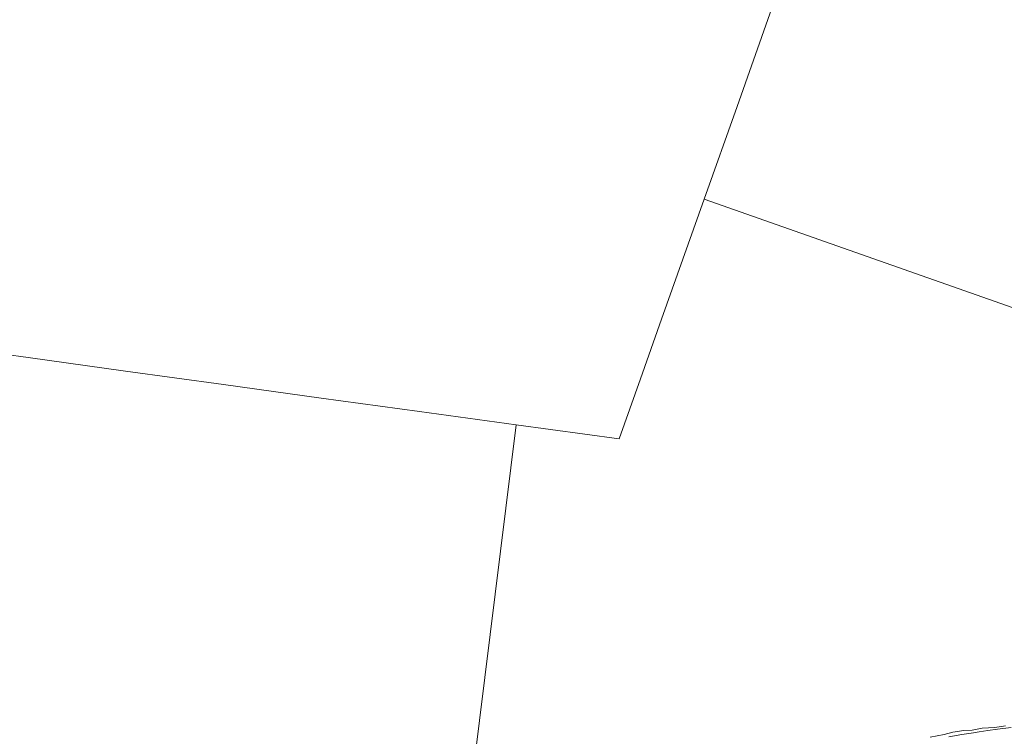
# Model space of a CAD drawing. Units: metres. Extents: x 130796 to 138897, y 493750 to 500001.
# Drawn here: x 134056 to 134502, y 494399 to 494724 of the extents above; entities that cross this region are included whole.
import ezdxf

# ---------------------------------------------------------------- set-up
doc = ezdxf.new("R2010")
doc.units = ezdxf.units.M
for name, color, linetype, lineweight in [('B-ME-GW-KRUINLIJN-L-B1', 93, 'Continuous', 18), ('B-ME-IE-GRASLAND-GV-B6', 93, 'Continuous', 18), ('B-ME-IE-HULPGEOMETRIE-L-B1', 53, 'Continuous', 18), ('B-ME-OB-BEKLEDING-GV-B6', 253, 'Continuous', 18), ('B-ME-OB-WATERLIJN-L-B1', 133, 'OB-WATERLIJN', 18), ('B-ME-OG-WATER-GV-B6', 153, 'Continuous', 18)]:
    doc.layers.add(name, color=color, linetype=linetype, lineweight=lineweight)
doc.linetypes.add('OB-WATERLIJN', pattern='A,10,[32,NLCS.SHX,S=2,R=0,X=0,Y=0],-12', length=22)

msp = doc.modelspace()

# ---------------------------------------------------------------- linework, layer by layer
at = {"layer": 'B-ME-GW-KRUINLIJN-L-B1'}
msp.add_polyline3d([(134477.063, 494398.515, 0.154), (134483.089, 494399.538, 0.162), (134488.244, 494400.356, 0.188), (134490.876, 494400.805, 0.128), (134494.815, 494401.343, 0.109), (134499.206, 494401.918, 0.222), (134505.322, 494402.749, 0.214)], dxfattribs=at)
at = {"layer": 'B-ME-IE-GRASLAND-GV-B6'}
msp.add_polyline3d([(134477.063, 494398.515, 0.154), (134483.089, 494399.538, 0.162), (134488.244, 494400.356, 0.188), (134490.876, 494400.805, 0.128), (134494.815, 494401.343, 0.109), (134499.206, 494401.918, 0.222), (134505.322, 494402.749, 0.214)], dxfattribs=at)
at = {"layer": 'B-ME-IE-HULPGEOMETRIE-L-B1'}
for points in [[(134366.213, 494642.244, -0.25), (134381.146, 494684.221, -0.25), (134396.079, 494726.197, -0.25), (134411.011, 494768.174, -0.25), (134425.944, 494810.151, -0.25), (134441.611, 494854.639, -0.25), (134457.279, 494899.126, -0.25), (134472.946, 494943.614, -0.25), (134488.613, 494988.102, -0.25)], [(134281.132, 494539.923, -0.25), (134327.733, 494533.513, -0.25), (134337.353, 494560.696, -0.25), (134346.973, 494587.879, -0.25), (134356.593, 494615.061, -0.25), (134366.213, 494642.244, -0.25)], [(135089.157, 494387.833, -0.25), (134925.937, 494445.272, -0.25), (134922.197, 494446.588, -0.143), (134917.668, 494448.182, 1.58), (134911.217, 494450.452, 2.752), (134910.403, 494450.738, 2.798), (134904.48, 494452.823, 2.5), (134902.433, 494453.543, 2.346), (134899.507, 494454.573, 2.183), (134897.758, 494455.188, 2.143), (134896.503, 494455.63, 1.381), (134893.008, 494456.86, -0.098), (134889.849, 494457.971, -0.25), (134366.213, 494642.244, -0.25)], [(133926.846, 494588.655, -0.25), (133971.114, 494582.596, -0.25), (134015.651, 494576.485, -0.25), (134059.984, 494570.401, -0.25), (134104.094, 494564.243, -0.25), (134148.402, 494558.133, -0.25), (134192.666, 494552.059, -0.25), (134237.227, 494545.964, -0.25), (134281.132, 494539.923, -0.25)], [(134281.132, 494539.923, -0.25), (134259.71, 494368.124, -0.25), (134259.591, 494367.169, 0.261), (134258.462, 494358.117, 0.425), (134258.072, 494354.986, -0.492), (134254.948, 494329.931, -0.178), (134254.204, 494323.963, 1.967), (134254.058, 494322.794, 2.104), (134253.682, 494319.783, 2.18), (134253.405, 494317.557, 2.453), (134252.628, 494311.324, 2.153), (134251.756, 494304.33, 1.493), (134250.941, 494297.795, -0.48), (134250.353, 494293.082, -0.492)]]:
    msp.add_polyline3d(points, dxfattribs=at)
at = {"layer": 'B-ME-OB-BEKLEDING-GV-B6'}
for points in [[(134468.624, 494398.306, -0.25), (134475.01, 494399.558, -0.25), (134478.911, 494400.547, -0.25), (134483.912, 494401.38, -0.25), (134487.685, 494401.459, -0.25), (134492.189, 494402.351, -0.25), (134497.998, 494402.774, -0.25), (134502.817, 494403.434, -0.25)], [(134505.322, 494402.749, 0.214), (134499.206, 494401.918, 0.222), (134494.815, 494401.343, 0.109), (134490.876, 494400.805, 0.128), (134488.244, 494400.356, 0.188), (134483.089, 494399.538, 0.162), (134477.063, 494398.515, 0.154)]]:
    msp.add_polyline3d(points, dxfattribs=at)
at = {"layer": 'B-ME-OB-WATERLIJN-L-B1'}
msp.add_polyline3d([(134468.624, 494398.306, -0.25), (134475.01, 494399.558, -0.25), (134478.911, 494400.547, -0.25), (134483.912, 494401.38, -0.25), (134487.685, 494401.459, -0.25), (134492.189, 494402.351, -0.25), (134497.998, 494402.774, -0.25), (134502.817, 494403.434, -0.25)], dxfattribs=at)
at = {"layer": 'B-ME-OG-WATER-GV-B6'}
for points in [[(134889.849, 494457.971, -0.25), (134366.213, 494642.244, -0.25), (134381.146, 494684.221, -0.25), (134396.079, 494726.197, -0.25), (134411.011, 494768.174, -0.25), (134425.944, 494810.151, -0.25), (134441.611, 494854.639, -0.25), (134457.279, 494899.126, -0.25), (134472.946, 494943.614, -0.25), (134488.613, 494988.102, -0.25), (135010.412, 494804.476, -0.25)], [(134396.079, 494726.197, -0.25), (134381.146, 494684.221, -0.25), (134366.213, 494642.244, -0.25), (134356.593, 494615.061, -0.25), (134346.973, 494587.879, -0.25), (134337.353, 494560.696, -0.25), (134327.733, 494533.513, -0.25), (134281.132, 494539.923, -0.25), (134237.227, 494545.964, -0.25), (134192.666, 494552.059, -0.25), (134148.402, 494558.133, -0.25), (134104.094, 494564.243, -0.25), (134059.984, 494570.401, -0.25), (134015.651, 494576.485, -0.25), (133971.114, 494582.596, -0.25), (133926.846, 494588.655, -0.25), (133883.653, 494594.636, -0.25), (133837.433, 494600.996, -0.25), (133791.319, 494607.368, -0.25), (133745.162, 494613.725, -0.25), (133699.107, 494620.064, -0.25), (133652.869, 494626.407, -0.25), (133606.734, 494632.744, -0.25)], [(134259.71, 494368.124, -0.25), (134281.132, 494539.923, -0.25), (134327.733, 494533.513, -0.25), (134337.353, 494560.696, -0.25), (134346.973, 494587.879, -0.25), (134356.593, 494615.061, -0.25), (134366.213, 494642.244, -0.25)], [(134366.213, 494642.244, -0.25), (134889.849, 494457.971, -0.25)], [(133912.759, 494397.339, -0.25), (133911.888, 494398.705, -0.25), (133909.07, 494401.934, -0.25), (133908.307, 494402.997, -0.25), (133905.868, 494405.768, -0.25), (133904.576, 494407.452, -0.25), (133904.28, 494407.683, -0.25), (133926.846, 494588.655, -0.25), (133971.114, 494582.596, -0.25), (134015.651, 494576.485, -0.25), (134059.984, 494570.401, -0.25), (134104.094, 494564.243, -0.25), (134148.402, 494558.133, -0.25), (134192.666, 494552.059, -0.25), (134237.227, 494545.964, -0.25), (134281.132, 494539.923, -0.25), (134259.71, 494368.124, -0.25)], [(134502.817, 494403.434, -0.25), (134497.998, 494402.774, -0.25), (134492.189, 494402.351, -0.25), (134487.685, 494401.459, -0.25), (134483.912, 494401.38, -0.25), (134478.911, 494400.547, -0.25), (134475.01, 494399.558, -0.25), (134468.624, 494398.306, -0.25)]]:
    msp.add_polyline3d(points, dxfattribs=at)

doc.saveas('drawing.dxf')
